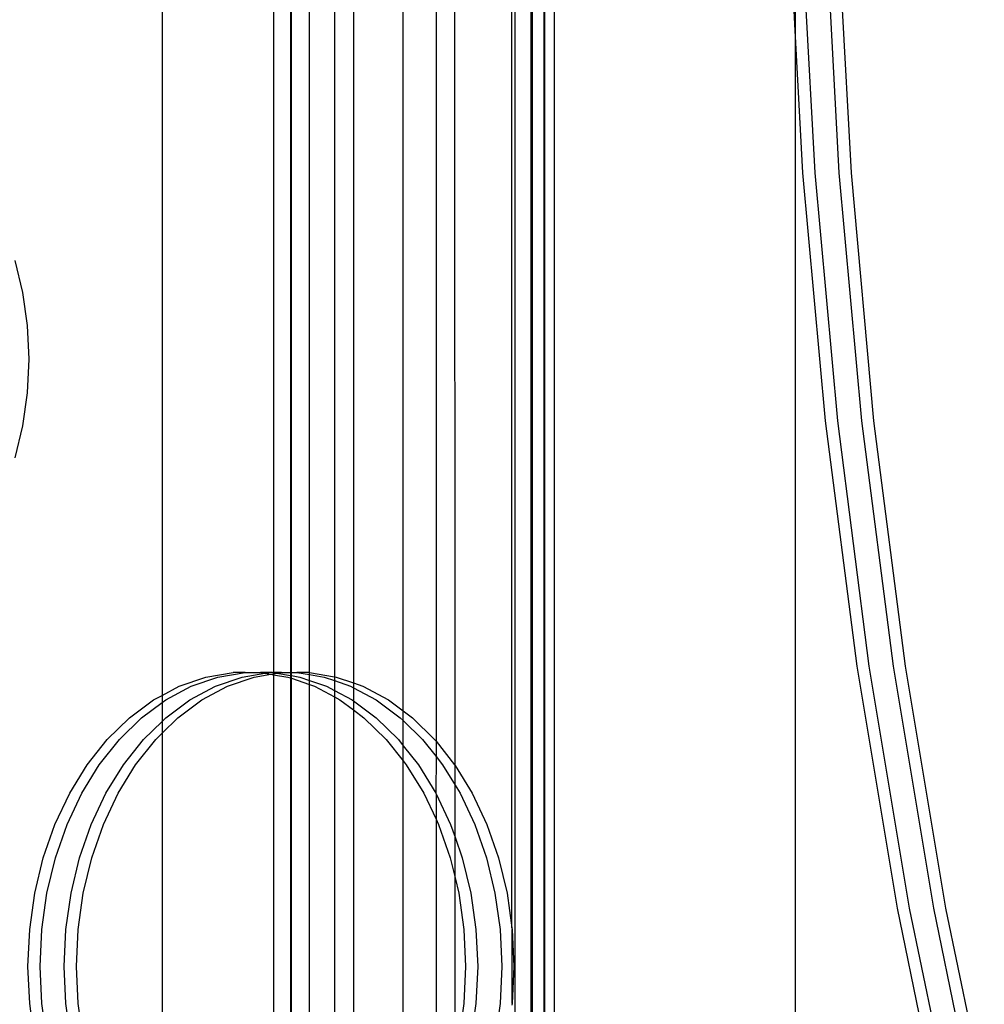
# Model space of a CAD drawing. Extents: x -4546 to 4880, y -3727 to 4218.
# Drawn here: x 595 to 755, y 1689 to 1853 of the extents above; entities that cross this region are included whole.
import ezdxf

# ---------------------------------------------------------------- set-up
doc = ezdxf.new("R2010")
doc.units = 0
doc.layers.get('0').update_dxf_attribs({"linetype": 'CONTINUOUS'})

msp = doc.modelspace()

# ---------------------------------------------------------------- linework, layer by layer
for p, q in [((683.99, 2172.75), (683.99, 1657.83)), ((618.94, 2167.87), (618.94, 1740.68)), ((637.44, 2168.43), (637.44, 1744.45)), ((680.39, 1662.54), (680.39, 2167.28)), ((682.24, 2167.32), (682.24, 1662.58)), ((682.41, 1662.54), (682.41, 2167.28)), ((640.22, 2163.78), (640.22, 1744.48)), ((680.18, 1665.79), (680.18, 2164.1)), ((640.39, 1744.48), (640.39, 2162.45)), ((677.53, 1674.47), (677.53, 2155.42)), ((643.38, 1744.47), (643.38, 2154.47)), ((676.98, 1702.16), (676.98, 2154.47)), ((723.96, 1969.66), (723.96, 1850.9)), ((647.55, 1913.59), (647.53, 1743.76)), ((667.53, 1729.08), (667.51, 1913.59)), ((650.69, 1906.93), (650.68, 1742.73)), ((664.38, 1906.93), (664.39, 1733.07)), ((658.94, 1738.1), (658.94, 1904.33)), ((723.96, 1850.9), (722.99, 1868.72)), ((727.25, 1827.3), (724.99, 1868.72)), ((731.26, 1827.3), (729.01, 1868.72)), ((733.27, 1827.3), (731.02, 1868.72)), ((725.24, 1827.3), (723.96, 1850.9)), ((723.96, 1850.9), (723.96, 1659.07)), ((728.99, 1786.18), (725.24, 1827.3)), ((731, 1786.18), (727.25, 1827.3)), ((735.01, 1786.18), (731.26, 1827.3)), ((737.02, 1786.18), (733.27, 1827.3)), ((594.53, 1812.75), (595.81, 1807.45)), ((595.81, 1807.45), (596.59, 1801.97)), ((596.59, 1801.97), (596.85, 1796.41)), ((596.85, 1796.41), (596.59, 1790.84)), ((596.59, 1790.84), (595.81, 1785.37)), ((734.22, 1745.51), (728.99, 1786.18)), ((736.23, 1745.51), (731, 1786.18)), ((740.25, 1745.51), (735.01, 1786.18)), ((742.25, 1745.51), (737.02, 1786.18)), ((595.81, 1785.37), (594.53, 1780.06)), ((740.92, 1705.43), (734.22, 1745.51)), ((742.92, 1705.43), (736.23, 1745.51)), ((746.94, 1705.43), (740.25, 1745.51)), ((748.95, 1705.43), (742.25, 1745.51)), ((621.77, 1742.19), (626.18, 1743.71)), ((623.78, 1742.19), (628.19, 1743.71)), ((626.18, 1743.71), (630.71, 1744.48)), ((627.79, 1742.19), (632.21, 1743.71)), ((628.19, 1743.71), (632.71, 1744.48)), ((629.8, 1742.19), (634.21, 1743.71)), ((632.71, 1744.48), (630.71, 1744.48)), ((632.21, 1743.71), (636, 1744.36)), ((632.71, 1744.48), (635.26, 1744.48)), ((634.21, 1743.71), (637, 1744.19)), ((635.26, 1744.48), (636, 1744.36)), ((636.73, 1744.48), (635.26, 1744.48)), ((636, 1744.36), (636.73, 1744.48)), ((636, 1744.36), (637, 1744.19)), ((637.27, 1744.48), (636.73, 1744.48)), ((637, 1744.19), (637.44, 1744.26)), ((637, 1744.19), (637.44, 1744.11)), ((637.27, 1744.48), (637.44, 1744.45)), ((638.74, 1744.48), (637.44, 1744.45)), ((637.44, 1744.45), (638, 1744.36)), ((637.44, 1744.45), (637.44, 1744.26)), ((637.44, 1744.26), (638, 1744.36)), ((637.44, 1744.26), (637.44, 1744.11)), ((637.44, 1744.11), (637.44, 1662.44)), ((637.44, 1744.11), (639.79, 1743.71)), ((638, 1744.36), (638.74, 1744.48)), ((638, 1744.36), (640.22, 1743.98)), ((638.74, 1744.48), (640.22, 1744.48)), ((639.79, 1743.71), (640.22, 1743.56)), ((640.22, 1744.48), (640.39, 1744.48)), ((640.22, 1744.48), (640.22, 1743.98)), ((640.22, 1743.98), (640.39, 1743.95)), ((640.22, 1743.98), (640.22, 1743.56)), ((640.22, 1743.56), (640.39, 1743.51)), ((640.22, 1743.56), (640.22, 1666.12)), ((640.39, 1744.48), (641.29, 1744.48)), ((640.39, 1743.95), (640.39, 1744.48)), ((640.39, 1743.95), (641.79, 1743.71)), ((640.39, 1743.51), (640.39, 1743.95)), ((640.39, 1743.51), (643.38, 1742.47)), ((640.39, 1667.44), (640.39, 1743.51)), ((643.29, 1744.48), (641.29, 1744.48)), ((641.29, 1744.48), (643.38, 1744.13)), ((641.79, 1743.71), (643.38, 1743.17)), ((643.29, 1744.48), (643.38, 1744.47)), ((643.38, 1744.47), (647.53, 1743.76)), ((643.38, 1744.13), (643.38, 1744.47)), ((643.38, 1744.13), (645.81, 1743.71)), ((643.38, 1743.17), (643.38, 1744.13)), ((645.81, 1743.71), (647.53, 1743.12)), ((647.53, 1743.76), (647.82, 1743.71)), ((647.53, 1743.76), (647.53, 1743.12)), ((647.82, 1743.71), (650.68, 1742.73)), ((618.94, 1740.68), (621.77, 1742.19)), ((619.54, 1739.93), (623.78, 1742.19)), ((623.55, 1739.93), (627.79, 1742.19)), ((625.56, 1739.93), (629.8, 1742.19)), ((643.38, 1743.17), (646.21, 1742.19)), ((643.38, 1742.47), (643.38, 1743.17)), ((643.38, 1742.47), (644.2, 1742.19)), ((643.38, 1675.42), (643.38, 1742.47)), ((644.2, 1742.19), (647.53, 1740.41)), ((646.21, 1742.19), (647.53, 1741.48)), ((647.53, 1743.12), (650.22, 1742.19)), ((647.53, 1743.12), (647.53, 1741.48)), ((650.22, 1742.19), (650.68, 1741.95)), ((650.68, 1742.73), (652.23, 1742.19)), ((650.68, 1742.73), (650.68, 1741.95)), ((650.68, 1741.95), (654.46, 1739.93)), ((650.68, 1741.95), (650.68, 1739.76)), ((652.23, 1742.19), (656.47, 1739.93)), ((617.53, 1739.93), (618.94, 1740.68)), ((618.94, 1740.68), (618.94, 1739.49)), ((647.53, 1741.48), (650.45, 1739.93)), ((647.53, 1741.48), (647.53, 1740.41)), ((647.53, 1740.41), (648.44, 1739.93)), ((647.53, 1740.41), (647.53, 1680)), ((613.54, 1736.98), (617.53, 1739.93)), ((615.54, 1736.98), (618.94, 1739.49)), ((618.94, 1739.49), (619.54, 1739.93)), ((618.94, 1739.49), (618.94, 1736.37)), ((619.56, 1736.98), (623.55, 1739.93)), ((621.57, 1736.98), (625.56, 1739.93)), ((648.44, 1739.93), (650.68, 1738.28)), ((650.45, 1739.93), (650.68, 1739.76)), ((650.68, 1739.76), (654.44, 1736.98)), ((650.68, 1739.76), (650.68, 1738.28)), ((654.46, 1739.93), (658.45, 1736.98)), ((656.47, 1739.93), (658.94, 1738.1)), ((609.85, 1733.37), (613.54, 1736.98)), ((611.86, 1733.37), (615.54, 1736.98)), ((618.94, 1736.37), (619.56, 1736.98)), ((618.94, 1734.41), (621.57, 1736.98)), ((650.68, 1738.28), (652.43, 1736.98)), ((650.68, 1738.28), (650.68, 1680.26)), ((652.43, 1736.98), (656.12, 1733.37)), ((654.44, 1736.98), (658.13, 1733.37)), ((658.45, 1736.98), (658.94, 1736.5)), ((658.94, 1738.1), (660.46, 1736.98)), ((658.94, 1736.5), (658.94, 1738.1)), ((660.46, 1736.98), (664.15, 1733.37)), ((615.87, 1733.37), (618.94, 1736.37)), ((618.94, 1736.37), (618.94, 1734.41)), ((658.94, 1736.5), (662.14, 1733.37)), ((658.94, 1732.34), (658.94, 1736.5)), ((617.88, 1733.37), (618.94, 1734.41)), ((618.94, 1734.41), (618.94, 1670.87)), ((606.53, 1729.17), (609.85, 1733.37)), ((608.53, 1729.17), (611.86, 1733.37)), ((612.55, 1729.17), (615.87, 1733.37)), ((614.56, 1729.17), (617.88, 1733.37)), ((656.12, 1733.37), (658.94, 1729.8)), ((658.13, 1733.37), (658.94, 1732.34)), ((658.94, 1732.34), (661.45, 1729.17)), ((658.94, 1729.8), (658.94, 1732.34)), ((662.14, 1733.37), (664.39, 1730.54)), ((664.15, 1733.37), (664.39, 1733.07)), ((664.39, 1733.07), (667.47, 1729.17)), ((664.39, 1733.07), (664.39, 1730.54)), ((664.39, 1730.54), (664.36, 1724.45)), ((664.39, 1730.54), (665.46, 1729.17)), ((603.62, 1724.45), (606.53, 1729.17)), ((605.63, 1724.45), (608.53, 1729.17)), ((609.64, 1724.45), (612.55, 1729.17)), ((611.65, 1724.45), (614.56, 1729.17)), ((658.94, 1729.8), (659.44, 1729.17)), ((658.94, 1680.26), (658.94, 1729.8)), ((659.44, 1729.17), (662.35, 1724.45)), ((661.45, 1729.17), (664.36, 1724.45)), ((665.46, 1729.17), (667.53, 1725.81)), ((667.47, 1729.17), (667.53, 1729.08)), ((667.53, 1729.08), (670.38, 1724.45)), ((667.53, 1725.81), (667.53, 1729.08)), ((667.53, 1725.81), (668.37, 1724.45)), ((667.53, 1717.17), (667.53, 1725.81)), ((601.18, 1719.27), (603.62, 1724.45)), ((603.19, 1719.27), (605.63, 1724.45)), ((607.2, 1719.27), (609.64, 1724.45)), ((609.21, 1719.27), (611.65, 1724.45)), ((662.35, 1724.45), (664.39, 1720.13)), ((664.36, 1724.45), (664.39, 1724.38)), ((664.39, 1724.38), (666.8, 1719.27)), ((664.39, 1724.38), (664.39, 1720.13)), ((668.37, 1724.45), (670.81, 1719.27)), ((670.38, 1724.45), (672.82, 1719.27)), ((599.24, 1713.72), (601.18, 1719.27)), ((601.25, 1713.72), (603.19, 1719.27)), ((605.26, 1713.72), (607.2, 1719.27)), ((607.27, 1713.72), (609.21, 1719.27)), ((664.39, 1720.13), (664.79, 1719.27)), ((664.39, 1720.13), (664.39, 1680.26)), ((664.79, 1719.27), (666.73, 1713.72)), ((666.8, 1719.27), (667.53, 1717.17)), ((670.81, 1719.27), (672.75, 1713.72)), ((672.82, 1719.27), (674.76, 1713.72)), ((667.53, 1717.17), (668.74, 1713.72)), ((667.53, 1710.41), (667.53, 1717.17)), ((597.83, 1707.88), (599.24, 1713.72)), ((599.84, 1707.88), (601.25, 1713.72)), ((603.85, 1707.88), (605.26, 1713.72)), ((605.86, 1707.88), (607.27, 1713.72)), ((666.73, 1713.72), (667.53, 1710.41)), ((668.74, 1713.72), (670.15, 1707.88)), ((672.75, 1713.72), (674.16, 1707.88)), ((674.76, 1713.72), (676.17, 1707.88)), ((667.53, 1710.41), (668.14, 1707.88)), ((667.53, 1681.07), (667.53, 1710.41)), ((596.98, 1701.86), (597.83, 1707.88)), ((598.98, 1701.86), (599.84, 1707.88)), ((603, 1701.86), (603.85, 1707.88)), ((605.01, 1701.86), (605.86, 1707.88)), ((668.14, 1707.88), (668.99, 1701.86)), ((670.15, 1707.88), (671, 1701.86)), ((674.16, 1707.88), (675.02, 1701.86)), ((676.17, 1707.88), (676.98, 1702.16)), ((746.75, 1677.22), (740.92, 1705.43)), ((748.76, 1677.17), (742.92, 1705.43)), ((753.05, 1675.86), (746.94, 1705.43)), ((755.32, 1674.57), (748.95, 1705.43)), ((596.69, 1695.74), (596.98, 1701.86)), ((598.7, 1695.74), (598.98, 1701.86)), ((602.71, 1695.74), (603, 1701.86)), ((604.72, 1695.74), (605.01, 1701.86)), ((668.99, 1701.86), (669.28, 1695.74)), ((671, 1701.86), (671.29, 1695.74)), ((675.02, 1701.86), (675.3, 1695.74)), ((676.98, 1702.16), (677.02, 1701.86)), ((677.02, 1701.86), (677.31, 1695.74)), ((677.02, 1689.62), (677.02, 1701.86)), ((596.98, 1689.62), (596.69, 1695.74)), ((598.98, 1689.62), (598.7, 1695.74)), ((603, 1689.62), (602.71, 1695.74)), ((605.01, 1689.62), (604.72, 1695.74)), ((669.28, 1695.74), (668.99, 1689.62)), ((671.29, 1695.74), (671, 1689.62)), ((675.3, 1695.74), (675.02, 1689.62)), ((677.31, 1695.74), (677.02, 1689.62)), ((597.83, 1683.59), (596.98, 1689.62)), ((599.84, 1683.59), (598.98, 1689.62)), ((603.85, 1683.59), (603, 1689.62)), ((605.86, 1683.59), (605.01, 1689.62)), ((668.99, 1689.62), (668.14, 1683.59)), ((671, 1689.62), (670.15, 1683.59)), ((675.02, 1689.62), (674.16, 1683.59)), ((677.02, 1689.62), (676.98, 1689.31))]:
    msp.add_line(p, q)

doc.saveas('drawing.dxf')
